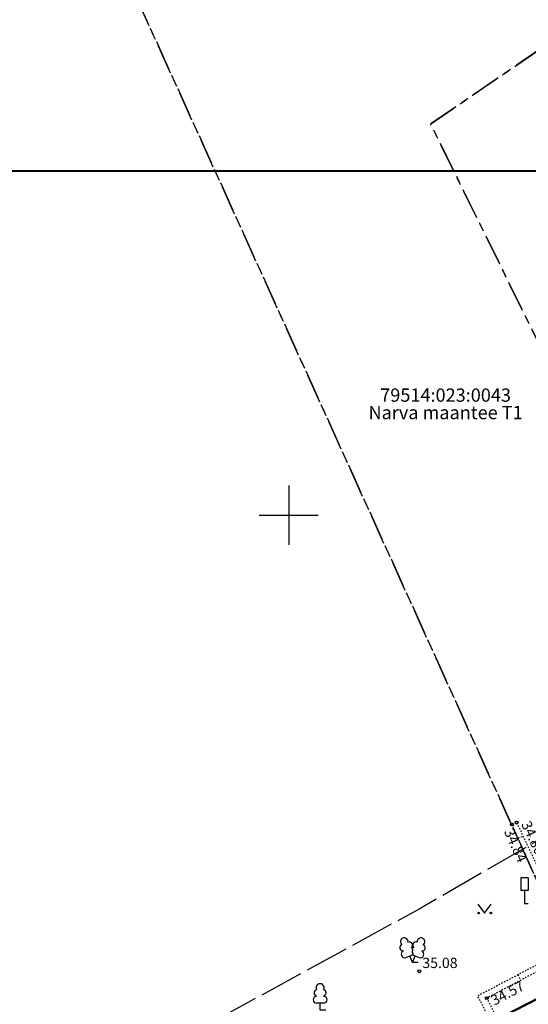
# Model space of a CAD drawing. Units: metres. Extents: x 659204 to 660147, y 6474162 to 6475041.
# Drawn here: x 659532 to 659566, y 6474467 to 6474534 of the extents above; entities that cross this region are included whole.
import ezdxf
from ezdxf.enums import TextEntityAlignment as Align

# ---------------------------------------------------------------- set-up
doc = ezdxf.new("R2010")
doc.units = ezdxf.units.M
doc.header["$LTSCALE"] = 0.5
for name, pattern in [('KATASTRIPIIR', [7, 4, -1, 1, -1]), ('MYYR', [0.02001, 0.01, -1e-05, 0.01]), ('MYYR1', [0.02001, 0.01, -1e-05, 0.01]), ('TOOPIIR', [7, 6, -1])]:
    doc.linetypes.add(name, pattern=pattern)
for name, color, linetype in [('AED', 7, 'Continuous'), ('HALJASTUS', 7, 'Continuous'), ('korgus-EH2000', 7, 'Continuous'), ('LIIKLUS', 7, 'Continuous'), ('mootpiir', 220, 'Continuous'), ('PIIR', 32, 'Continuous'), ('PUU', 7, 'Continuous'), ('SITRASS', 102, 'Continuous'), ('vork', 7, 'Continuous'), ('VORMISTUS', 7, 'Continuous')]:
    doc.layers.add(name, color=color, linetype=linetype)
doc.styles.add('italic', font='italic')
doc.styles.add('romans', font='romans')
doc.linetypes.add('-S-', pattern='A,10,-1.5,["S",romans,S=1.4,R=0,X=-0.7,Y=-0.7],-1.5,10,-3', length=26)

# ---------------------------------------------------------------- blocks, each defined once
blk = doc.blocks.new('LIIKLM')
at = {"color": 0, "linetype": 'Continuous', "flags": 128}
for points in [[(-0.5, 3.5), (-0.5, 1.8)], [(0.5, 3.5), (-0.5, 3.5)], [(0.5, 3.5), (0.5, 1.8)], [(0.5, 1.8), (-0.5, 1.8)], [(0, 1.8), (0, 0)], [(0.5, 0), (0, 0)]]:
    blk.add_lwpolyline(points, dxfattribs=at)
blk = doc.blocks.new('LEHTP1')
at = {"color": 0, "linetype": 'Continuous'}
for p, q in [((0.48, 0.95), (-0.48, 0.95)), ((0, 0), (0, 0.95)), ((0.76, 0), (0, 0))]:
    blk.add_line(p, q, dxfattribs=at)
for centre, radius, start, end in [((-0.34, 2.35), 0.465, 109.0217, 253.1415), ((0, 3.04), 0.554, 332.5799, 207.4201), ((0.34, 2.35), 0.465, 286.8508, 70.9859), ((-0.47, 1.42), 0.475, 90.0016, 269.3953), ((0.47, 1.42), 0.475, 270.6047, 89.9984)]:
    blk.add_arc(centre, radius, start, end, dxfattribs=at)
blk = doc.blocks.new('LEHTP2')
at = {"color": 0, "linetype": 'Continuous'}
for p, q in [((-0.88, 0.67), (0.01, 1.02)), ((0, 0), (-0.35, 0.88)), ((0, 0), (0.36, 0.88)), ((0.76, 0), (0, 0)), ((0.01, 1.02), (0.89, 0.66))]:
    blk.add_line(p, q, dxfattribs=at)
at = {"color": 0, "linetype": 'Continuous', "flags": 128}
blk.add_lwpolyline([(0.01, 2.01), (-0.03, 1.86), (-0.03, 1.82), (-0.01, 1.76), (0.03, 1.69), (0.04, 1.65), (0.01, 1.58), (-0.04, 1.48), (-0.05, 1.43), (-0.04, 1.4), (-0.02, 1.34), (0.05, 1.22), (0.06, 1.18), (0.05, 1.14), (0.02, 1.07), (0.01, 1.02)], dxfattribs=at)
at = {"color": 0, "linetype": 'Continuous'}
for centre, radius, start, end in [((-1.11, 2.83), 0.512, 111.5027, 232.5173), ((-1.11, 2.83), 0.512, 350.4856, 111.5002), ((-0.44, 2.33), 0.448, 308.5041, 111.5725), ((0.48, 2.32), 0.45, 67.7016, 230.5126), ((1.16, 2.81), 0.512, 67.6168, 188.6314), ((1.16, 2.81), 0.512, 306.5997, 67.6143), ((-1.26, 2.01), 0.448, 111.4304, 274.4987), ((-1.05, 1.12), 0.475, 111.5014, 291.5004), ((0.01, 1.53), 0.475, 66.7655, 111.5015), ((1.07, 1.1), 0.475, 247.6166, 67.6155), ((1.29, 1.99), 0.448, 264.6183, 67.6866)]:
    blk.add_arc(centre, radius, start, end, dxfattribs=at)
blk = doc.blocks.new('CA1L')
at = {"const_width": 0.14}
blk.add_lwpolyline([(0, 0), (402, 0), (402, 291), (0, 291)], close=True, dxfattribs=at)
blk = doc.blocks.new('VKORIS')
at = {"color": 0, "linetype": 'Continuous'}
for p, q in [((0, 4), (0, -4)), ((-4, 0), (4, 0))]:
    blk.add_line(p, q, dxfattribs=at)
blk = doc.blocks.new('MURU')
at = {"color": 0, "linetype": 'Continuous'}
for p, q in [((-0.93, 1.21), (0, 0)), ((0, 0), (0.89, 1.21))]:
    blk.add_line(p, q, dxfattribs=at)
for centre in [(-0.8, 0), (0.86, 0)]:
    blk.add_ellipse(centre, major_axis=(0.0778, 0.0778), ratio=1, start_param=5.497787, end_param=11.780972, dxfattribs=at)

msp = doc.modelspace()

# ---------------------------------------------------------------- linework, layer by layer
at = {"layer": 'AED', "linetype": 'MYYR1'}
for p, q in [((659565.539, 6474478.109), (659565.865, 6474478.256)), ((659565.52, 6474468.863), (659565.718, 6474468.487))]:
    msp.add_line(p, q, dxfattribs=at)
at = {"layer": 'AED', "linetype": 'MYYR', "ltscale": 0.5, "flags": 128}
for points in [[(659565.435, 6474479.166), (659567.882, 6474473.983), (659569.464, 6474470.464), (659563.41, 6474467.269), (659564.756, 6474464.573), (659557.897, 6474460.979), (659552.076, 6474457.934), (659541.968, 6474452.667), (659534.192, 6474448.628)], [(659534.192, 6474448.628), (659532.124, 6474447.576), (659520.143, 6474441.297), (659520.093, 6474441.593), (659519.658, 6474444.148), (659519.678, 6474444.151), (659520.14, 6474444.232), (659520.538, 6474442.058), (659540, 6474452.246), (659557.628, 6474461.437), (659564.144, 6474464.813), (659562.789, 6474467.423), (659568.893, 6474470.641), (659565.129, 6474479.022)]]:
    msp.add_lwpolyline(points, dxfattribs=at)
at = {"layer": 'korgus-EH2000', "linetype": 'Continuous'}
for centre in [(659565.118, 6474479.045), (659565.435, 6474479.166), (659558.835, 6474469.091), (659563.41, 6474467.269)]:
    msp.add_circle(centre, 0.1, dxfattribs=at)
at = {"layer": 'mootpiir', "linetype": 'TOOPIIR', "flags": 128}
msp.add_lwpolyline([(659442.112, 6474406.453), (659471.822, 6474346.064), (659512.295, 6474309.102), (659516.082, 6474313.197), (659565.144, 6474272.532), (659567.817, 6474275.677), (659577.49, 6474267.578), (659693.511, 6474256.232), (659699.655, 6474304.997), (659712.672, 6474315.153), (659740.526, 6474338.551), (659608.506, 6474501.668), (659608.506, 6474502.018), (659558.832, 6474473.307), (659450.452, 6474414.142), (659442.112, 6474406.453)], close=True, dxfattribs=at)
at = {"layer": 'PIIR', "color": 240, "linetype": 'KATASTRIPIIR', "flags": 128}
msp.add_lwpolyline([(659206.03, 6475024.34), (659219.62, 6475041.49), (659228.86, 6475033.77), (659237.06, 6475027.06), (659257.76, 6475010.12), (659243.32, 6475000.77), (659298.55, 6474931.66), (659318.99, 6474906.09), (659371.06, 6474829.14), (659392.72, 6474794.88), (659414.35, 6474760.63), (659429.38, 6474771), (659427.42, 6474775.32), (659421.3, 6474793.11), (659416.16, 6474817.42), (659413.49, 6474839.1), (659416.43, 6474839.79), (659419.13, 6474817.92), (659424.2, 6474793.92), (659430.22, 6474776.43), (659446.03, 6474741.55), (659570.37, 6474467.39), (659445.35, 6474400.77), (659443.02, 6474404.96), (659442.05, 6474411.4), (659441.84, 6474412.79), (659441.13, 6474414.48), (659437.21, 6474463.07), (659433.66, 6474502.99), (659430.97, 6474529.24), (659430.06, 6474543.88), (659428.21, 6474562.82), (659426.12, 6474592.18), (659423.53, 6474618.17), (659419.55, 6474658.11), (659418.27, 6474670.25), (659417.04, 6474685.36), (659415.58, 6474696.21), (659413.35, 6474701.39), (659411.15, 6474703.36), (659410.47, 6474708.54), (659409.46, 6474714.8), (659408.58, 6474721.31), (659408.63, 6474726.01), (659407.43, 6474730.48), (659403.7, 6474736.92), (659390.47, 6474758.98), (659379.66, 6474776.18), (659365.66, 6474797.95), (659355.4, 6474813.28), (659347.85, 6474826.22), (659332.1, 6474850.1), (659326.59, 6474856.4), (659323.91, 6474860.04), (659321.95, 6474863.37), (659319.8, 6474869.5), (659316.78, 6474878.91), (659307.35, 6474876.32), (659305.03, 6474875.68), (659286.71, 6474906.12), (659281.94, 6474914.05), (659280.51, 6474914.18), (659279.06, 6474914.8), (659270.31, 6474925.43), (659262.48, 6474934.19), (659259.51, 6474939.81), (659253.08, 6474946.95), (659249.34, 6474953.64), (659245.16, 6474960.33), (659242.23, 6474967.35), (659239.08, 6474971.78), (659234.42, 6474977.21), (659229.67, 6474985.38), (659223.78, 6474993.67), (659219.9, 6474998.69), (659217.63, 6475001), (659215.02, 6475003.55), (659206.17, 6475016.54), (659204.38, 6475019.67), (659203.72, 6475021.42), (659206.03, 6475024.34)], dxfattribs=at)
at = {"layer": 'PIIR', "color": 73, "linetype": 'KATASTRIPIIR', "flags": 128}
for points in [[(659715.7, 6474311.08), (659714.22, 6474304.62), (659712.33, 6474272.57), (659712.45, 6474255.31), (659682.33, 6474258.4), (659682.48, 6474275.29), (659679.33, 6474304.91), (659677.72, 6474313.17), (659676.14, 6474321.28), (659668.67, 6474333.55), (659660.67, 6474347.77), (659628.54, 6474390.84), (659601.12, 6474427.63), (659600.51, 6474428.41), (659575.69, 6474462.35), (659570.37, 6474467.39), (659446.03, 6474741.55), (659459.72, 6474763.5), (659465.63, 6474751.03), (659489.42, 6474700.58), (659502.93, 6474671.92), (659504.73, 6474669.88), (659508.2, 6474668.54), (659515.55, 6474645.46), (659540.42, 6474595.56), (659546.26, 6474583.84), (659569.14, 6474548.74), (659579.27, 6474535.27), (659597.48, 6474509.71), (659610.28, 6474491.76), (659628.84, 6474467.52), (659649.08, 6474439.63), (659695.85, 6474375.17), (659714.05, 6474350.08), (659715.7, 6474311.08)], [(659567.08, 6474531.62), (659559.61, 6474526.5), (659573.58, 6474498.17), (659585.28, 6474505.1), (659567.08, 6474531.62)]]:
    msp.add_lwpolyline(points, dxfattribs=at)
at = {"layer": 'PIIR', "color": 164, "linetype": 'KATASTRIPIIR', "flags": 128}
msp.add_lwpolyline([(659573.58, 6474498.17), (659559.61, 6474526.5), (659567.08, 6474531.62), (659585.28, 6474505.1), (659573.58, 6474498.17)], dxfattribs=at)
at = {"layer": 'SITRASS', "linetype": '-S-', "ltscale": 0.5, "const_width": 0.15, "flags": 128}
msp.add_lwpolyline([(659512.141, 6474439.109), (659531.476, 6474449.02), (659567.986, 6474467.818), (659594.901, 6474481.903), (659607.293, 6474488.532), (659615.578, 6474493.096)], dxfattribs=at)

# ---------------------------------------------------------------- block references
at = {"layer": 'HALJASTUS', "xscale": 0.5, "yscale": 0.5, "zscale": 0.5}
msp.add_blockref('MURU', (659563.262, 6474473.035), dxfattribs=at)
at = {"layer": 'LIIKLUS', "xscale": 0.5, "yscale": 0.5, "zscale": 0.5}
msp.add_blockref('LIIKLM', (659565.964, 6474473.666), dxfattribs=at)
at = {"layer": 'PUU', "linetype": 'Continuous', "xscale": 0.5, "yscale": 0.5, "zscale": 0.5}
for name, p in [('LEHTP2', (659558.377, 6474469.69)), ('LEHTP1', (659552.118, 6474466.449))]:
    msp.add_blockref(name, p, dxfattribs=at)
at = {"layer": 'vork', "xscale": 0.5, "yscale": 0.5, "zscale": 0.5}
msp.add_blockref('VKORIS', (659550, 6474500), dxfattribs=at)
at = {"layer": 'VORMISTUS', "rotation": 180}
msp.add_blockref('CA1L', (659830.223, 6474523.315), dxfattribs=at)

# ---------------------------------------------------------------- texts
at = {"layer": 'korgus-EH2000', "style": 'italic'}
msp.add_text(' 34.80 ', height=0.7, rotation=295.27295, dxfattribs=at).set_placement((659565.435, 6474479.166), align=Align.BOTTOM_LEFT)
for s, rotation, p in [(' 34.84 ', 294.19173, (659565.118, 6474479.045)), (' 34.57 ', 27.82286, (659563.41, 6474467.269))]:
    msp.add_text(s, height=0.7, rotation=rotation, dxfattribs=at).set_placement(p, align=Align.TOP_LEFT)
msp.add_text(' 35.08 ', height=0.7, dxfattribs=at).set_placement((659558.835, 6474469.091), align=Align.BOTTOM_LEFT)
at = {"layer": 'PIIR', "color": 73, "style": 'romans'}
msp.add_text('79514:023:0043', height=0.9, dxfattribs=at).set_placement((659560.624, 6474507.405), align=Align.BOTTOM_CENTER)
msp.add_text('Narva maantee T1', height=0.9, dxfattribs=at).set_placement((659560.624, 6474507.405), align=Align.TOP_CENTER)

doc.saveas('drawing.dxf')
